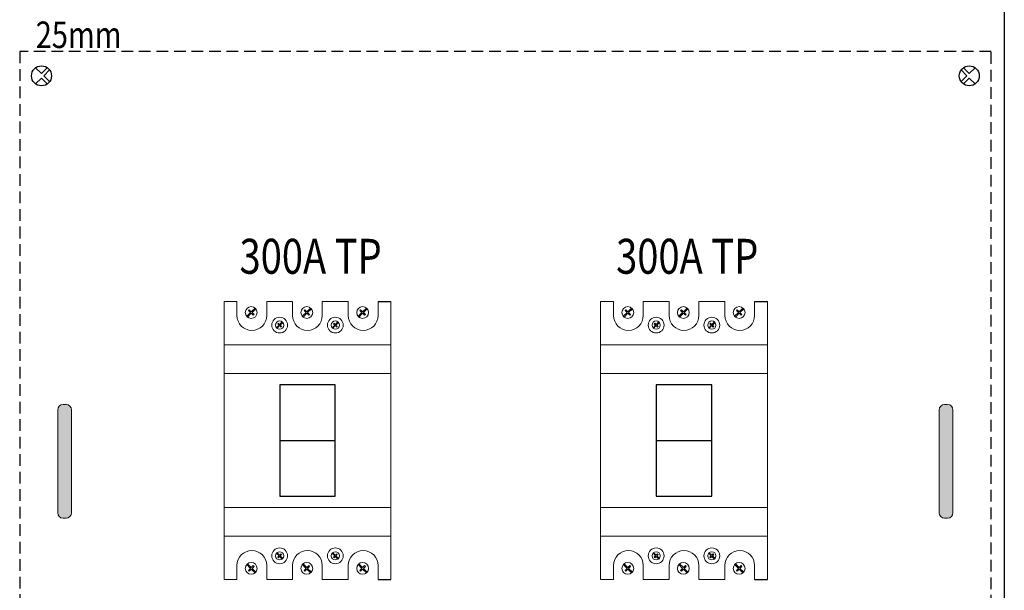
# Model space of a CAD drawing. Units: inches. Extents: x 332136 to 367288, y 31301 to 56694.
# Drawn here: x 338212 to 339899, y 41353 to 42331 of the extents above; entities that cross this region are included whole.
import ezdxf
from ezdxf.enums import TextEntityAlignment as Align

# ---------------------------------------------------------------- set-up
doc = ezdxf.new("R2010")
doc.units = ezdxf.units.IN
doc.header["$MEASUREMENT"] = 0
doc.linetypes.add('HIDDEN', pattern=[0.375, 0.25, -0.125])
doc.layers.get('0').update_dxf_attribs({"color": 8})
for name, color, linetype in [('110', 110, 'Continuous'), ('HL', 3, 'Continuous'), ('TEXT', 7, 'Continuous')]:
    doc.layers.add(name, color=color, linetype=linetype)
doc.styles.add('ROMANS', font='romans', dxfattribs={"width": 0.8})
doc.styles.add('ROMANS 0.7', font='romans.shx', dxfattribs={"width": 0.7})

msp = doc.modelspace()

# ---------------------------------------------------------------- hatches: boundary and pattern name
at = {"layer": '110', "lineweight": 20, "ltscale": 100}
for points in [[(338277.2, 41486.2, 0.414214), (338286.3, 41477.1), (338291.5, 41477.1, 0.414214), (338300.7, 41486.2), (338300.7, 41662.6, 0.414214), (338291.5, 41671.7), (338286.3, 41671.7, 0.414214), (338277.2, 41662.6)], [(339811.1, 41486.2, -0.414214), (339802, 41477.1), (339796.8, 41477.1, -0.414214), (339787.7, 41486.2), (339787.7, 41662.6, -0.414214), (339796.8, 41671.7), (339802, 41671.7, -0.414214), (339811.1, 41662.6)]]:
    msp.add_hatch(color=0, dxfattribs=at).paths.add_polyline_path(points)

# ---------------------------------------------------------------- linework, layer by layer
at = {"color": 51}
for p, q in [((339899.2, 43204.6), (339899.2, 38416.6)), ((339899.2, 43204.6), (339899.2, 38416.6)), ((339899.2, 43204.6), (339899.2, 38416.6)), ((339899.2, 43204.6), (339899.2, 38416.6)), ((339899.2, 43204.6), (339899.2, 38416.6)), ((339899.2, 43204.6), (339899.2, 38416.6)), ((339899.2, 43204.6), (339899.2, 38416.6)), ((339899.2, 43188.6), (339899.2, 38400.6)), ((339899.2, 43188.6), (339899.2, 38400.6)), ((339899.2, 43188.6), (339899.2, 38400.6)), ((339899.2, 43188.6), (339899.2, 38400.6)), ((339899.2, 43188.6), (339899.2, 38400.6)), ((339899.2, 43188.6), (339899.2, 38400.6)), ((339899.2, 43188.6), (339899.2, 38400.6)), ((339899.2, 43188.6), (339899.2, 38400.6)), ((339899.2, 43188.6), (339899.2, 38400.6)), ((339899.2, 43188.6), (339899.2, 38400.6)), ((339899.2, 43188.6), (339899.2, 38400.6)), ((339899.2, 43188.6), (339899.2, 38400.6)), ((339899.2, 43188.6), (339899.2, 38400.6)), ((339899.2, 43188.6), (339899.2, 38400.6)), ((339899.2, 43188.6), (339899.2, 38400.6)), ((339899.2, 43188.6), (339899.2, 38400.6)), ((338249.3, 42238.9), (338239.2, 42248.9)), ((338249.3, 42238.9), (338239.2, 42248.9)), ((338259.3, 42248.9), (338249.3, 42238.9)), ((338259.3, 42248.9), (338249.3, 42238.9)), ((339829.1, 42248.9), (339839.1, 42238.9)), ((339829.1, 42248.9), (339839.1, 42238.9)), ((339839.1, 42238.9), (339849.1, 42248.9)), ((339839.1, 42238.9), (339849.1, 42248.9)), ((338239.2, 42221.2), (338249.3, 42231.2)), ((338239.2, 42221.2), (338249.3, 42231.2)), ((338249.3, 42231.2), (338259.3, 42221.2)), ((338249.3, 42231.2), (338259.3, 42221.2)), ((338253.1, 42235.1), (338263.1, 42245.1)), ((338253.1, 42235.1), (338263.1, 42245.1)), ((338263.1, 42225.1), (338253.1, 42235.1)), ((338263.1, 42225.1), (338253.1, 42235.1)), ((339835.2, 42235.1), (339825.2, 42245.1)), ((339835.2, 42235.1), (339825.2, 42245.1)), ((339825.2, 42225.1), (339835.2, 42235.1)), ((339825.2, 42225.1), (339835.2, 42235.1)), ((339839.1, 42231.2), (339829.1, 42221.2)), ((339839.1, 42231.2), (339829.1, 42221.2)), ((339849.1, 42221.2), (339839.1, 42231.2)), ((339849.1, 42221.2), (339839.1, 42231.2))]:
    msp.add_line(p, q, dxfattribs=at)
at = {"color": 51, "linetype": 'HIDDEN', "ltscale": 80}
for p, q in [((339876.4, 42276.6), (338212, 42276.6)), ((338212, 42276.6), (338212, 40965.6)), ((339876.4, 40965.6), (339876.4, 42276.6))]:
    msp.add_line(p, q, dxfattribs=at)
for p, q in [((338752.8, 41705.4), (338657.5, 41705.4)), ((338657.5, 41705.4), (338657.5, 41515)), ((338752.8, 41515), (338752.8, 41705.4)), ((339398, 41705.4), (339302.8, 41705.4)), ((339302.8, 41705.4), (339302.8, 41515)), ((339398, 41515), (339398, 41705.4)), ((338657.5, 41610.2), (338752.8, 41610.2)), ((339302.8, 41610.2), (339398, 41610.2)), ((338657.5, 41515), (338752.8, 41515)), ((339302.8, 41515), (339398, 41515))]:
    msp.add_line(p, q)
at = {"color": 51}
for centre in [(338249.3, 42235.1), (338249.3, 42235.1), (339839.1, 42235.1), (339839.1, 42235.1)]:
    msp.add_circle(centre, 17.1, dxfattribs=at)
at = {"layer": '110', "color": 3, "lineweight": 20, "ltscale": 100}
for p, q in [((338277.2, 41662.6), (338277.2, 41486.2)), ((338291.5, 41671.7), (338286.3, 41671.7)), ((338300.7, 41486.2), (338300.7, 41662.6)), ((339787.7, 41486.2), (339787.7, 41662.6)), ((339796.8, 41671.7), (339802, 41671.7)), ((339811.1, 41662.6), (339811.1, 41486.2)), ((338286.3, 41477.1), (338291.5, 41477.1)), ((339802, 41477.1), (339796.8, 41477.1))]:
    msp.add_line(p, q, dxfattribs=at)
for centre, start, end in [((338286.3, 41662.6), 90, 180), ((338291.5, 41662.6), 0, 90), ((339796.8, 41662.6), 90, 180), ((339802, 41662.6), 0, 90), ((338286.3, 41486.2), 180, 270), ((338291.5, 41486.2), 270, 0), ((339796.8, 41486.2), 180, 270), ((339802, 41486.2), 270, 0)]:
    msp.add_arc(centre, 9.12, start, end, dxfattribs=at)
at = {"layer": 'HL', "color": 3, "lineweight": 20, "ltscale": 100}
for p, q in [((338584.3, 41848.3), (338562.3, 41848.3)), ((338584.3, 41824.3), (338584.3, 41848.3)), ((338679.5, 41848.3), (338635.3, 41848.3)), ((338635.3, 41848.3), (338635.3, 41824.3)), ((338679.5, 41824.3), (338679.5, 41848.3)), ((338775.1, 41848.3), (338730.5, 41848.3)), ((338730.5, 41848.3), (338730.5, 41824.3)), ((338775.1, 41824.3), (338775.1, 41848.3)), ((338826.1, 41848.3), (338826.1, 41824.3)), ((339229.5, 41848.3), (339207.5, 41848.3)), ((339229.5, 41824.3), (339229.5, 41848.3)), ((339324.7, 41848.3), (339280.5, 41848.3)), ((339280.5, 41848.3), (339280.5, 41824.3)), ((339324.7, 41824.3), (339324.7, 41848.3)), ((339420.3, 41848.3), (339375.8, 41848.3)), ((339375.8, 41848.3), (339375.8, 41824.3)), ((339420.3, 41824.3), (339420.3, 41848.3)), ((339471.3, 41848.3), (339471.3, 41824.3)), ((338584.3, 41396.1), (338584.3, 41372.1)), ((338635.3, 41372.1), (338635.3, 41396.1)), ((338679.5, 41396.1), (338679.5, 41372.1)), ((338730.5, 41372.1), (338730.5, 41396.1)), ((338775.1, 41396.1), (338775.1, 41372.1)), ((338826.1, 41372.1), (338826.1, 41396.1)), ((339229.5, 41396.1), (339229.5, 41372.1)), ((339280.5, 41372.1), (339280.5, 41396.1)), ((339324.7, 41396.1), (339324.7, 41372.1)), ((339375.8, 41372.1), (339375.8, 41396.1)), ((339420.3, 41396.1), (339420.3, 41372.1)), ((339471.3, 41372.1), (339471.3, 41396.1)), ((338584.3, 41372.1), (338562.3, 41372.1)), ((338679.5, 41372.1), (338635.3, 41372.1)), ((338775.1, 41372.1), (338730.5, 41372.1)), ((339229.5, 41372.1), (339207.5, 41372.1)), ((339324.7, 41372.1), (339280.5, 41372.1)), ((339420.3, 41372.1), (339375.8, 41372.1))]:
    msp.add_line(p, q, dxfattribs=at)
at = {"layer": 'HL', "color": 3, "linetype": 'ByBlock', "lineweight": 20, "ltscale": 100}
for centre in [(338609.8, 41824.3), (338705, 41824.3), (338800.6, 41824.3), (339255, 41824.3), (339350.3, 41824.3), (339445.8, 41824.3)]:
    msp.add_arc(centre, 25.5, 180, 0, dxfattribs=at)
at = {"layer": 'HL', "color": 3, "lineweight": 20, "ltscale": 100}
for centre in [(338609.8, 41396.1), (338705, 41396.1), (338800.6, 41396.1), (339255, 41396.1), (339350.3, 41396.1), (339445.8, 41396.1)]:
    msp.add_arc(centre, 25.5, 0, 180, dxfattribs=at)
at = {"layer": 'TEXT', "color": 3, "lineweight": 20}
for p, q in [((338562.3, 41848.3), (338562.3, 41372.1)), ((338848, 41372.1), (338848, 41848.3)), ((339207.5, 41848.3), (339207.5, 41372.1)), ((339493.2, 41372.1), (339493.2, 41848.3)), ((338562.3, 41774.1), (338848, 41774.1)), ((339207.5, 41774.1), (339493.2, 41774.1)), ((338848, 41725.2), (338562.3, 41725.2)), ((339493.2, 41725.2), (339207.5, 41725.2)), ((338848, 41495.2), (338562.3, 41495.2)), ((339493.2, 41495.2), (339207.5, 41495.2)), ((338562.3, 41446.3), (338848, 41446.3)), ((339207.5, 41446.3), (339493.2, 41446.3))]:
    msp.add_line(p, q, dxfattribs=at)
at = {"layer": 'TEXT', "color": 3}
for p, q in [((338826.1, 41848.3), (338848, 41848.3)), ((339471.3, 41848.3), (339493.2, 41848.3)), ((338826.1, 41372.1), (338848, 41372.1)), ((339471.3, 41372.1), (339493.2, 41372.1))]:
    msp.add_line(p, q, dxfattribs=at)
at = {"layer": 'TEXT', "color": 0, "lineweight": 20}
for p, q in [((338607.4, 41829.5), (338601, 41823)), ((338602.3, 41821.7), (338608.8, 41828.1)), ((338605.4, 41834.2), (338604, 41832.9)), ((338604, 41832.9), (338607.4, 41829.5)), ((338608.8, 41830.9), (338605.4, 41834.2)), ((338615.2, 41837.2), (338608.8, 41830.9)), ((338608.8, 41828.1), (338612.2, 41824.7)), ((338610.2, 41829.5), (338616.5, 41835.9)), ((338613.6, 41826.1), (338610.2, 41829.5)), ((338612.2, 41824.7), (338613.6, 41826.1)), ((338616.5, 41835.9), (338615.2, 41837.2)), ((338702.7, 41829.5), (338696.2, 41823)), ((338697.6, 41821.7), (338704, 41828.1)), ((338700.7, 41834.2), (338699.3, 41832.9)), ((338699.3, 41832.9), (338702.7, 41829.5)), ((338704, 41830.9), (338700.7, 41834.2)), ((338710.4, 41837.2), (338704, 41830.9)), ((338704, 41828.1), (338707.4, 41824.7)), ((338705.4, 41829.5), (338711.8, 41835.9)), ((338708.8, 41826.1), (338705.4, 41829.5)), ((338707.4, 41824.7), (338708.8, 41826.1)), ((338711.8, 41835.9), (338710.4, 41837.2)), ((338798.3, 41829.5), (338791.8, 41823)), ((338793.2, 41821.7), (338799.6, 41828.1)), ((338796.2, 41834.2), (338794.9, 41832.9)), ((338794.9, 41832.9), (338798.3, 41829.5)), ((338799.6, 41830.9), (338796.2, 41834.2)), ((338806, 41837.2), (338799.6, 41830.9)), ((338799.6, 41828.1), (338803, 41824.7)), ((338801, 41829.5), (338807.4, 41835.9)), ((338804.4, 41826.1), (338801, 41829.5)), ((338803, 41824.7), (338804.4, 41826.1)), ((338807.4, 41835.9), (338806, 41837.2)), ((339252.7, 41829.5), (339246.2, 41823)), ((339247.6, 41821.7), (339254, 41828.1)), ((339250.7, 41834.2), (339249.3, 41832.9)), ((339249.3, 41832.9), (339252.7, 41829.5)), ((339254, 41830.9), (339250.7, 41834.2)), ((339260.4, 41837.2), (339254, 41830.9)), ((339254, 41828.1), (339257.4, 41824.7)), ((339255.4, 41829.5), (339261.8, 41835.9)), ((339258.8, 41826.1), (339255.4, 41829.5)), ((339257.4, 41824.7), (339258.8, 41826.1)), ((339261.8, 41835.9), (339260.4, 41837.2)), ((339347.9, 41829.5), (339341.5, 41823)), ((339342.8, 41821.7), (339349.3, 41828.1)), ((339345.9, 41834.2), (339344.5, 41832.9)), ((339344.5, 41832.9), (339347.9, 41829.5)), ((339349.3, 41830.9), (339345.9, 41834.2)), ((339355.7, 41837.2), (339349.3, 41830.9)), ((339349.3, 41828.1), (339352.7, 41824.7)), ((339350.7, 41829.5), (339357, 41835.9)), ((339354.1, 41826.1), (339350.7, 41829.5)), ((339352.7, 41824.7), (339354.1, 41826.1)), ((339357, 41835.9), (339355.7, 41837.2)), ((339443.5, 41829.5), (339437, 41823)), ((339438.4, 41821.7), (339444.9, 41828.1)), ((339441.5, 41834.2), (339440.1, 41832.9)), ((339440.1, 41832.9), (339443.5, 41829.5)), ((339444.9, 41830.9), (339441.5, 41834.2)), ((339451.2, 41837.2), (339444.9, 41830.9)), ((339444.9, 41828.1), (339448.3, 41824.7)), ((339446.2, 41829.5), (339452.6, 41835.9)), ((339449.6, 41826.1), (339446.2, 41829.5)), ((339448.3, 41824.7), (339449.6, 41826.1)), ((339452.6, 41835.9), (339451.2, 41837.2)), ((338601, 41823), (338602.3, 41821.7)), ((338655.1, 41811.3), (338654.1, 41810.3)), ((338654.1, 41810.3), (338656.5, 41807.9)), ((338657.4, 41808.9), (338655.1, 41811.3)), ((338661.9, 41813.4), (338657.4, 41808.9)), ((338658.4, 41807.9), (338662.9, 41812.4)), ((338662.9, 41812.4), (338661.9, 41813.4)), ((338696.2, 41823), (338697.6, 41821.7)), ((338750.5, 41811.3), (338749.5, 41810.3)), ((338749.5, 41810.3), (338751.9, 41807.9)), ((338752.8, 41808.9), (338750.5, 41811.3)), ((338757.3, 41813.4), (338752.8, 41808.9)), ((338753.8, 41807.9), (338758.3, 41812.4)), ((338758.3, 41812.4), (338757.3, 41813.4)), ((338791.8, 41823), (338793.2, 41821.7)), ((339246.2, 41823), (339247.6, 41821.7)), ((339300.3, 41811.3), (339299.3, 41810.3)), ((339299.3, 41810.3), (339301.7, 41807.9)), ((339302.7, 41808.9), (339300.3, 41811.3)), ((339307.1, 41813.4), (339302.7, 41808.9)), ((339303.6, 41807.9), (339308.1, 41812.4)), ((339308.1, 41812.4), (339307.1, 41813.4)), ((339341.5, 41823), (339342.8, 41821.7)), ((339395.7, 41811.3), (339394.8, 41810.3)), ((339394.8, 41810.3), (339397.1, 41807.9)), ((339398.1, 41808.9), (339395.7, 41811.3)), ((339402.5, 41813.4), (339398.1, 41808.9)), ((339399, 41807.9), (339403.5, 41812.4)), ((339403.5, 41812.4), (339402.5, 41813.4)), ((339437, 41823), (339438.4, 41821.7)), ((338656.5, 41807.9), (338652, 41803.4)), ((338652, 41803.4), (338652.9, 41802.5)), ((338652.9, 41802.5), (338657.4, 41807)), ((338657.4, 41807), (338659.8, 41804.6)), ((338660.8, 41805.6), (338658.4, 41807.9)), ((338659.8, 41804.6), (338660.8, 41805.6)), ((338751.9, 41807.9), (338747.4, 41803.4)), ((338747.4, 41803.4), (338748.3, 41802.5)), ((338748.3, 41802.5), (338752.8, 41807)), ((338752.8, 41807), (338755.2, 41804.6)), ((338756.2, 41805.6), (338753.8, 41807.9)), ((338755.2, 41804.6), (338756.2, 41805.6)), ((339301.7, 41807.9), (339297.2, 41803.4)), ((339297.2, 41803.4), (339298.2, 41802.5)), ((339298.2, 41802.5), (339302.7, 41807)), ((339302.7, 41807), (339305, 41804.6)), ((339306, 41805.6), (339303.6, 41807.9)), ((339305, 41804.6), (339306, 41805.6)), ((339397.1, 41807.9), (339392.6, 41803.4)), ((339392.6, 41803.4), (339393.6, 41802.5)), ((339393.6, 41802.5), (339398.1, 41807)), ((339398.1, 41807), (339400.5, 41804.6)), ((339401.4, 41805.6), (339399, 41807.9)), ((339400.5, 41804.6), (339401.4, 41805.6)), ((338652, 41417), (338652.9, 41417.9)), ((338656.5, 41412.5), (338652, 41417)), ((338652.9, 41417.9), (338657.4, 41413.4)), ((338654.1, 41410.1), (338656.5, 41412.5)), ((338655.1, 41409.1), (338654.1, 41410.1)), ((338657.4, 41411.5), (338655.1, 41409.1)), ((338657.4, 41413.4), (338659.8, 41415.8)), ((338661.9, 41407), (338657.4, 41411.5)), ((338660.8, 41414.8), (338658.4, 41412.5)), ((338658.4, 41412.5), (338662.9, 41408)), ((338659.8, 41415.8), (338660.8, 41414.8)), ((338662.9, 41408), (338661.9, 41407)), ((338747.4, 41417), (338748.3, 41417.9)), ((338751.9, 41412.5), (338747.4, 41417)), ((338748.3, 41417.9), (338752.8, 41413.4)), ((338749.5, 41410.1), (338751.9, 41412.5)), ((338750.5, 41409.1), (338749.5, 41410.1)), ((338752.8, 41411.5), (338750.5, 41409.1)), ((338752.8, 41413.4), (338755.2, 41415.8)), ((338757.3, 41407), (338752.8, 41411.5)), ((338756.2, 41414.8), (338753.8, 41412.5)), ((338753.8, 41412.5), (338758.3, 41408)), ((338755.2, 41415.8), (338756.2, 41414.8)), ((338758.3, 41408), (338757.3, 41407)), ((339297.2, 41417), (339298.2, 41417.9)), ((339301.7, 41412.5), (339297.2, 41417)), ((339298.2, 41417.9), (339302.7, 41413.4)), ((339299.3, 41410.1), (339301.7, 41412.5)), ((339300.3, 41409.1), (339299.3, 41410.1)), ((339302.7, 41411.5), (339300.3, 41409.1)), ((339302.7, 41413.4), (339305, 41415.8)), ((339307.1, 41407), (339302.7, 41411.5)), ((339306, 41414.8), (339303.6, 41412.5)), ((339303.6, 41412.5), (339308.1, 41408)), ((339305, 41415.8), (339306, 41414.8)), ((339308.1, 41408), (339307.1, 41407)), ((339392.6, 41417), (339393.6, 41417.9)), ((339397.1, 41412.5), (339392.6, 41417)), ((339393.6, 41417.9), (339398.1, 41413.4)), ((339394.8, 41410.1), (339397.1, 41412.5)), ((339395.7, 41409.1), (339394.8, 41410.1)), ((339398.1, 41411.5), (339395.7, 41409.1)), ((339398.1, 41413.4), (339400.5, 41415.8)), ((339402.5, 41407), (339398.1, 41411.5)), ((339401.4, 41414.8), (339399, 41412.5)), ((339399, 41412.5), (339403.5, 41408)), ((339400.5, 41415.8), (339401.4, 41414.8)), ((339403.5, 41408), (339402.5, 41407)), ((338601, 41397.4), (338602.3, 41398.7)), ((338607.4, 41390.9), (338601, 41397.4)), ((338602.3, 41398.7), (338608.8, 41392.3)), ((338604, 41387.5), (338607.4, 41390.9)), ((338605.4, 41386.2), (338604, 41387.5)), ((338608.8, 41389.5), (338605.4, 41386.2)), ((338608.8, 41392.3), (338612.2, 41395.7)), ((338615.2, 41383.2), (338608.8, 41389.5)), ((338613.6, 41394.3), (338610.2, 41390.9)), ((338610.2, 41390.9), (338616.5, 41384.5)), ((338612.2, 41395.7), (338613.6, 41394.3)), ((338696.2, 41397.4), (338697.6, 41398.7)), ((338702.7, 41390.9), (338696.2, 41397.4)), ((338697.6, 41398.7), (338704, 41392.3)), ((338699.3, 41387.5), (338702.7, 41390.9)), ((338700.7, 41386.2), (338699.3, 41387.5)), ((338704, 41389.5), (338700.7, 41386.2)), ((338704, 41392.3), (338707.4, 41395.7)), ((338710.4, 41383.2), (338704, 41389.5)), ((338708.8, 41394.3), (338705.4, 41390.9)), ((338705.4, 41390.9), (338711.8, 41384.5)), ((338707.4, 41395.7), (338708.8, 41394.3)), ((338791.8, 41397.4), (338793.2, 41398.7)), ((338798.3, 41390.9), (338791.8, 41397.4)), ((338793.2, 41398.7), (338799.6, 41392.3)), ((338794.9, 41387.5), (338798.3, 41390.9)), ((338796.2, 41386.2), (338794.9, 41387.5)), ((338799.6, 41389.5), (338796.2, 41386.2)), ((338799.6, 41392.3), (338803, 41395.7)), ((338806, 41383.2), (338799.6, 41389.5)), ((338804.4, 41394.3), (338801, 41390.9)), ((338801, 41390.9), (338807.4, 41384.5)), ((338803, 41395.7), (338804.4, 41394.3)), ((339246.2, 41397.4), (339247.6, 41398.7)), ((339252.7, 41390.9), (339246.2, 41397.4)), ((339247.6, 41398.7), (339254, 41392.3)), ((339249.3, 41387.5), (339252.7, 41390.9)), ((339250.7, 41386.2), (339249.3, 41387.5)), ((339254, 41389.5), (339250.7, 41386.2)), ((339254, 41392.3), (339257.4, 41395.7)), ((339260.4, 41383.2), (339254, 41389.5)), ((339258.8, 41394.3), (339255.4, 41390.9)), ((339255.4, 41390.9), (339261.8, 41384.5)), ((339257.4, 41395.7), (339258.8, 41394.3)), ((339341.5, 41397.4), (339342.8, 41398.7)), ((339347.9, 41390.9), (339341.5, 41397.4)), ((339342.8, 41398.7), (339349.3, 41392.3)), ((339344.5, 41387.5), (339347.9, 41390.9)), ((339345.9, 41386.2), (339344.5, 41387.5)), ((339349.3, 41389.5), (339345.9, 41386.2)), ((339349.3, 41392.3), (339352.7, 41395.7)), ((339355.7, 41383.2), (339349.3, 41389.5)), ((339354.1, 41394.3), (339350.7, 41390.9)), ((339350.7, 41390.9), (339357, 41384.5)), ((339352.7, 41395.7), (339354.1, 41394.3)), ((339437, 41397.4), (339438.4, 41398.7)), ((339443.5, 41390.9), (339437, 41397.4)), ((339438.4, 41398.7), (339444.9, 41392.3)), ((339440.1, 41387.5), (339443.5, 41390.9)), ((339441.5, 41386.2), (339440.1, 41387.5)), ((339444.9, 41389.5), (339441.5, 41386.2)), ((339444.9, 41392.3), (339448.3, 41395.7)), ((339451.2, 41383.2), (339444.9, 41389.5)), ((339449.6, 41394.3), (339446.2, 41390.9)), ((339446.2, 41390.9), (339452.6, 41384.5)), ((339448.3, 41395.7), (339449.6, 41394.3)), ((338616.5, 41384.5), (338615.2, 41383.2)), ((338711.8, 41384.5), (338710.4, 41383.2)), ((338807.4, 41384.5), (338806, 41383.2)), ((339261.8, 41384.5), (339260.4, 41383.2)), ((339357, 41384.5), (339355.7, 41383.2)), ((339452.6, 41384.5), (339451.2, 41383.2))]:
    msp.add_line(p, q, dxfattribs=at)
for centre, radius in [((338608.7, 41829.4), 10.1), ((338704, 41829.4), 10.1), ((338799.6, 41829.4), 10.1), ((339254, 41829.4), 10.1), ((339349.2, 41829.4), 10.1), ((339444.8, 41829.4), 10.1), ((338657.4, 41807.9), 7.04), ((338752.8, 41807.9), 7.04), ((339302.6, 41807.9), 7.04), ((339398, 41807.9), 7.04), ((338657.4, 41412.5), 7.04), ((338752.8, 41412.5), 7.04), ((339302.6, 41412.5), 7.04), ((339398, 41412.5), 7.04), ((338608.7, 41391), 10.1), ((338704, 41391), 10.1), ((338799.6, 41391), 10.1), ((339254, 41391), 10.1), ((339349.2, 41391), 10.1), ((339444.8, 41391), 10.1)]:
    msp.add_circle(centre, radius, dxfattribs=at)
at = {"layer": 'TEXT', "color": 3, "lineweight": 20}
for centre in [(338657.4, 41807.9), (338752.8, 41807.9), (339302.6, 41807.9), (339398, 41807.9), (338657.4, 41412.5), (338752.8, 41412.5), (339302.6, 41412.5), (339398, 41412.5)]:
    msp.add_circle(centre, 13.5, dxfattribs=at)

# ---------------------------------------------------------------- texts
at = {"layer": 'TEXT', "color": 4, "width": 0.8}
for s, height, style, p in [('25mm', 45.44, 'ROMANS 0.7', (338313, 42282.7)), ('300A TP', 59.85, 'ROMANS', (338710.5, 41895.9)), ('300A TP', 59.85, 'ROMANS', (339355.8, 41895.9))]:
    msp.add_text(s, height=height, dxfattribs=dict(at, style=style)).set_placement(p, align=Align.CENTER)

doc.saveas('drawing.dxf')
